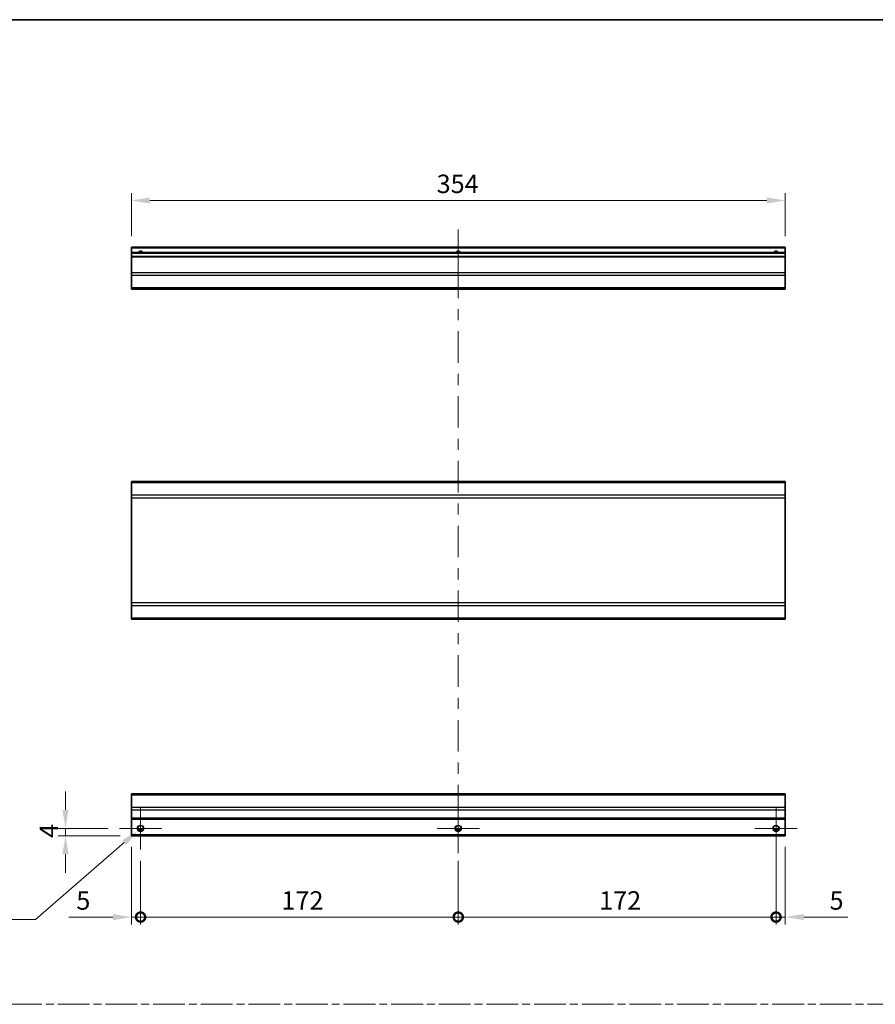
# Model space of a CAD drawing. Units: millimetres. Extents: x 0 to 7860, y -12 to 1265.
# Drawn here: x 5378 to 5842, y 591 to 1124 of the extents above; entities that cross this region are included whole.
import ezdxf

# ---------------------------------------------------------------- set-up
doc = ezdxf.new("R2010")
doc.units = ezdxf.units.MM
doc.header["$LTSCALE"] = 4
doc.linetypes.add('CHAIN', pattern=[0.3543, 0.2362, -0.0295, 0.0591, -0.0295])
doc.layers.get('Defpoints').update_dxf_attribs({"lineweight": 25})
for name, color, linetype, lineweight in [('Border (ISO)', 7, 'Continuous', 35), ('Center Mark (ISO)', 131, 'Continuous', 18), ('Centerline (ISO)', 131, 'Continuous', 18), ('Dimension (ISO)', 7, 'Continuous', 18), ('Dimension (ISO) @ 1', 7, 'Continuous', 18), ('Sketch Geometry (ISO)', 7, 'Continuous', 18), ('Visible (ISO)', 7, 'Continuous', 35), ('Visible Narrow (ISO)', 7, 'Continuous', 25)]:
    doc.layers.add(name, color=color, linetype=linetype, lineweight=lineweight)
doc.styles.add('Note Text (TK)', font='txt')
doc.dimstyles.new('Default - Method 1b (TK)', dxfattribs={"dimscale": 4, "dimtxt": 2.5, "dimasz": 2.5, "dimexe": 1, "dimexo": 1.5, "dimgap": 1, "dimtad": 1, "dimtoh": 1, "dimrnd": 1e-08, "dimdsep": 46, "dimtxsty": 'Note Text (TK)', "dimcen": 0.09, "dimdle": 5, "dimclrd": 100, "dimclre": 100, "dimclrt": 7, "dimadec": 1, "dimazin": 1, "dimtfac": 1, "dimtmove": 0, "dimatfit": 3, "dimfxl": 1, "dimtolj": 1, "dimlwd": -1, "dimlwe": -1, "dimarcsym": 0})

# ---------------------------------------------------------------- blocks, each defined once
blk = doc.blocks.new('図面枠 tk図枠')
at = {"layer": 'Border (ISO)'}
blk.add_line((14.5, 289), (405.5, 289), dxfattribs=at)
blk = doc.blocks.new('*D101')
at = {"layer": 'Defpoints', "color": 0}
for p in [(5438.81, 1026.17), (5438.81, 1000.94), (5792.81, 1000.94)]:
    blk.add_point(p, dxfattribs=at)
at = {"layer": 'Dimension (ISO)', "color": 100}
for p, q in [((5438.81, 1006.94), (5438.81, 1030.17)), ((5792.81, 1006.94), (5792.81, 1030.17)), ((5782.81, 1026.17), (5448.81, 1026.17))]:
    blk.add_line(p, q, dxfattribs=at)
for points in [[(5448.81, 1027.84), (5448.81, 1024.5), (5438.81, 1026.17)], [(5782.81, 1027.84), (5782.81, 1024.5), (5792.81, 1026.17)]]:
    blk.add_solid(points, dxfattribs=at)
at = {"layer": 'Dimension (ISO)', "color": 7, "insert": (5604.09, 1035.17), "char_height": 10, "attachment_point": 4, "style": 'Note Text (TK)'}
blk.add_mtext('\\A1;354', dxfattribs=at)
blk = doc.blocks.new('_DotSmall')
at = {"color": 0, "linetype": 'ByBlock', "const_width": 0.5}
blk.add_lwpolyline([(-0.0625, 0, 1), (0.0625, 0, 1)], format="xyb", close=True, dxfattribs=at)
blk = doc.blocks.new('*D97')
at = {"layer": 'Defpoints', "color": 0}
for p in [(5438.81, 682.41), (5443.81, 674.91), (5443.81, 638.41)]:
    blk.add_point(p, dxfattribs=at)
at = {"layer": 'Dimension (ISO)', "color": 100}
for p, q in [((5438.81, 676.41), (5438.81, 634.41)), ((5443.81, 668.91), (5443.81, 634.41)), ((5428.81, 638.41), (5405.02, 638.41)), ((5443.81, 638.41), (5438.81, 638.41)), ((5443.81, 638.41), (5463.81, 638.41))]:
    blk.add_line(p, q, dxfattribs=at)
blk.add_solid([(5428.81, 640.08), (5428.81, 636.75), (5438.81, 638.41)], dxfattribs=at)
at = {"layer": 'Dimension (ISO)', "color": 100, "xscale": 10, "yscale": 10, "zscale": 10, "rotation": 180}
blk.add_blockref('_DotSmall', (5443.81, 638.41), dxfattribs=at)
at = {"layer": 'Dimension (ISO)', "color": 7, "insert": (5409.02, 647.41), "char_height": 10, "attachment_point": 4, "style": 'Note Text (TK)'}
blk.add_mtext('\\A1;5', dxfattribs=at)
blk = doc.blocks.new('*D96')
at = {"layer": 'Defpoints', "color": 0}
for p in [(5443.81, 674.91), (5615.81, 674.91), (5615.81, 638.41)]:
    blk.add_point(p, dxfattribs=at)
at = {"layer": 'Dimension (ISO)', "color": 100}
for p, q in [((5443.81, 668.91), (5443.81, 634.41)), ((5615.81, 668.91), (5615.81, 634.41)), ((5443.81, 638.41), (5615.81, 638.41))]:
    blk.add_line(p, q, dxfattribs=at)
at = {"layer": 'Dimension (ISO)', "color": 100, "xscale": 10, "yscale": 10, "zscale": 10, "rotation": 180}
blk.add_blockref('_DotSmall', (5443.81, 638.41), dxfattribs=at)
at = {"layer": 'Dimension (ISO)', "color": 100, "xscale": 10, "yscale": 10, "zscale": 10}
blk.add_blockref('_DotSmall', (5615.81, 638.41), dxfattribs=at)
at = {"layer": 'Dimension (ISO)', "color": 7, "insert": (5520.08, 647.41), "char_height": 10, "attachment_point": 4, "style": 'Note Text (TK)'}
blk.add_mtext('\\A1;172', dxfattribs=at)
blk = doc.blocks.new('*D99')
at = {"layer": 'Defpoints', "color": 0}
for p in [(5787.81, 686.41), (5615.81, 674.91), (5787.81, 638.41)]:
    blk.add_point(p, dxfattribs=at)
at = {"layer": 'Dimension (ISO)', "color": 100}
for p, q in [((5787.81, 680.41), (5787.81, 634.41)), ((5615.81, 668.91), (5615.81, 634.41)), ((5615.81, 638.41), (5787.81, 638.41))]:
    blk.add_line(p, q, dxfattribs=at)
at = {"layer": 'Dimension (ISO)', "color": 100, "xscale": 10, "yscale": 10, "zscale": 10, "rotation": 180}
blk.add_blockref('_DotSmall', (5615.81, 638.41), dxfattribs=at)
at = {"layer": 'Dimension (ISO)', "color": 100, "xscale": 10, "yscale": 10, "zscale": 10}
blk.add_blockref('_DotSmall', (5787.81, 638.41), dxfattribs=at)
at = {"layer": 'Dimension (ISO)', "color": 7, "insert": (5692.08, 647.41), "char_height": 10, "attachment_point": 4, "style": 'Note Text (TK)'}
blk.add_mtext('\\A1;172', dxfattribs=at)
blk = doc.blocks.new('*D98')
at = {"layer": 'Defpoints', "color": 0}
for p in [(5787.81, 686.41), (5792.81, 682.41), (5792.81, 638.41)]:
    blk.add_point(p, dxfattribs=at)
at = {"layer": 'Dimension (ISO)', "color": 100}
for p, q in [((5787.81, 680.41), (5787.81, 634.41)), ((5792.81, 676.41), (5792.81, 634.41)), ((5787.81, 638.41), (5777.81, 638.41)), ((5787.81, 638.41), (5792.81, 638.41)), ((5802.81, 638.41), (5826.61, 638.41))]:
    blk.add_line(p, q, dxfattribs=at)
blk.add_solid([(5802.81, 640.08), (5802.81, 636.75), (5792.81, 638.41)], dxfattribs=at)
at = {"layer": 'Dimension (ISO)', "color": 100, "xscale": 10, "yscale": 10, "zscale": 10}
blk.add_blockref('_DotSmall', (5787.81, 638.41), dxfattribs=at)
at = {"layer": 'Dimension (ISO)', "color": 7, "insert": (5816.81, 647.41), "char_height": 10, "attachment_point": 4, "style": 'Note Text (TK)'}
blk.add_mtext('\\A1;5', dxfattribs=at)
blk = doc.blocks.new('*D95')
at = {"layer": 'Defpoints', "color": 0}
for p in [(5403.16, 686.41), (5432.31, 686.41), (5438.81, 682.41)]:
    blk.add_point(p, dxfattribs=at)
at = {"layer": 'Dimension (ISO)', "color": 100}
for p, q in [((5403.16, 696.41), (5403.16, 706.41)), ((5426.31, 686.41), (5399.16, 686.41)), ((5432.81, 682.41), (5399.16, 682.41)), ((5403.16, 682.41), (5403.16, 686.41)), ((5403.16, 672.41), (5403.16, 662.41))]:
    blk.add_line(p, q, dxfattribs=at)
for points in [[(5401.49, 696.41), (5404.82, 696.41), (5403.16, 686.41)], [(5401.49, 672.41), (5404.82, 672.41), (5403.16, 682.41)]]:
    blk.add_solid(points, dxfattribs=at)
at = {"layer": 'Dimension (ISO)', "color": 7, "insert": (5394.16, 681.26), "char_height": 10, "attachment_point": 4, "rotation": 90, "style": 'Note Text (TK)'}
blk.add_mtext('\\A1;4', dxfattribs=at)
blk = doc.blocks.new('*D102')
at = {"layer": 'Defpoints', "color": 0}
for p in [(5445.15, 687.57), (5442.47, 685.25)]:
    blk.add_point(p, dxfattribs=at)
at = {"layer": 'Dimension (ISO)', "color": 100}
for p, q in [((5443.45, 686.41), (5444.17, 686.41)), ((5443.81, 686.05), (5443.81, 686.77)), ((5386.93, 637.07), (5434.92, 678.7)), ((5335.99, 637.07), (5386.93, 637.07))]:
    blk.add_line(p, q, dxfattribs=at)
blk.add_solid([(5433.83, 679.96), (5436.01, 677.44), (5442.47, 685.25)], dxfattribs=at)
at = {"layer": 'Dimension (ISO)', "color": 7, "insert": (5335.99, 646.07), "char_height": 10, "attachment_point": 4, "style": 'Note Text (TK)'}
blk.add_mtext('\\A1; 3-M3', dxfattribs=at)

msp = doc.modelspace()

# ---------------------------------------------------------------- linework, layer by layer
at = {"layer": 'Center Mark (ISO)', "linetype": 'Continuous'}
for p, q in [((5443.8107, 686.413), (5443.8107, 697.913)), ((5615.8107, 686.413), (5615.8107, 697.913)), ((5787.8107, 686.413), (5787.8107, 697.913)), ((5443.8107, 686.413), (5432.3107, 686.413)), ((5443.8107, 686.413), (5455.3107, 686.413)), ((5443.8107, 686.413), (5443.8107, 674.913)), ((5615.8107, 686.413), (5604.3107, 686.413)), ((5615.8107, 686.413), (5627.3107, 686.413)), ((5615.8107, 686.413), (5615.8107, 674.913)), ((5787.8107, 686.413), (5776.3107, 686.413)), ((5787.8107, 686.413), (5799.3107, 686.413)), ((5787.8107, 686.413), (5787.8107, 674.913))]:
    msp.add_line(p, q, dxfattribs=at)
at = {"layer": 'Centerline (ISO)'}
for p, q in [((5615.8107, 1000.4427), (5615.8107, 1010.4427)), ((5615.8107, 1000.4427), (5615.8107, 990.4427)), ((5615.8107, 682.913), (5615.8107, 692.913)), ((5615.8107, 682.913), (5615.8107, 672.913))]:
    msp.add_line(p, q, dxfattribs=at)
at = {"layer": 'Centerline (ISO)', "linetype": 'Continuous'}
for p, q in [((5615.8107, 990.4427), (5615.8107, 973.3838)), ((5615.8107, 967.3838), (5615.8107, 961.3838)), ((5615.8107, 955.3838), (5615.8107, 938.325)), ((5615.8107, 932.325), (5615.8107, 926.325)), ((5615.8107, 920.325), (5615.8107, 903.2661)), ((5615.8107, 897.2661), (5615.8107, 891.2661)), ((5615.8107, 885.2661), (5615.8107, 868.2073)), ((5615.8107, 862.2073), (5615.8107, 856.2073)), ((5615.8107, 850.2073), (5615.8107, 833.1484)), ((5615.8107, 827.1484), (5615.8107, 821.1484)), ((5615.8107, 815.1484), (5615.8107, 798.0895)), ((5615.8107, 792.0895), (5615.8107, 786.0895)), ((5615.8107, 780.0895), (5615.8107, 763.0307)), ((5615.8107, 757.0307), (5615.8107, 751.0307)), ((5615.8107, 745.0307), (5615.8107, 727.9718)), ((5615.8107, 721.9718), (5615.8107, 715.9718)), ((5615.8107, 709.9718), (5615.8107, 692.913))]:
    msp.add_line(p, q, dxfattribs=at)
at = {"layer": 'Sketch Geometry (ISO)', "color": 4, "linetype": 'CHAIN', "ltscale": 18.194183}
msp.add_line((4934.8889, 591.2179), (6460.2328, 591.2179), dxfattribs=at)
at = {"layer": 'Visible (ISO)'}
for p, q in [((5438.8107, 1000.4427), (5438.8107, 1000.9427)), ((5792.8107, 1000.9427), (5438.8107, 1000.9427)), ((5438.8107, 1000.4427), (5438.8107, 997.9427)), ((5438.8107, 997.4427), (5438.8107, 997.9427)), ((5792.8107, 997.9427), (5438.8107, 997.9427)), ((5438.8107, 997.4427), (5438.8107, 995.9427)), ((5792.8107, 1000.9427), (5792.8107, 1000.4427)), ((5792.8107, 997.9427), (5792.8107, 1000.4427)), ((5792.8107, 997.9427), (5792.8107, 997.4427)), ((5792.8107, 995.9427), (5792.8107, 997.4427)), ((5438.8107, 995.4427), (5438.8107, 995.9427)), ((5792.8107, 995.9427), (5438.8107, 995.9427)), ((5438.8107, 995.4427), (5438.8107, 987.0711)), ((5792.8107, 995.9427), (5792.8107, 995.4427)), ((5792.8107, 987.0711), (5792.8107, 995.4427)), ((5438.8107, 985.6569), (5438.8107, 987.0711)), ((5438.8107, 985.6569), (5438.8107, 978.8285)), ((5792.8107, 987.0711), (5792.8107, 985.6569)), ((5792.8107, 978.8285), (5792.8107, 985.6569)), ((5438.8107, 978.2427), (5438.8107, 978.8285)), ((5438.8107, 978.2427), (5792.8107, 978.2427)), ((5792.8107, 978.8285), (5792.8107, 978.2427)), ((5438.8107, 873.4667), (5438.8107, 874.0525)), ((5792.8107, 874.0525), (5438.8107, 874.0525)), ((5792.8107, 874.0525), (5792.8107, 873.4667)), ((5438.8107, 873.4667), (5438.8107, 866.6383)), ((5792.8107, 866.6383), (5792.8107, 873.4667)), ((5438.8107, 865.224), (5438.8107, 866.6383)), ((5438.8107, 865.224), (5438.8107, 808.4809)), ((5792.8107, 866.6383), (5792.8107, 865.224)), ((5792.8107, 808.4809), (5792.8107, 865.224)), ((5438.8107, 807.0667), (5438.8107, 808.4809)), ((5438.8107, 807.0667), (5438.8107, 800.2383)), ((5792.8107, 808.4809), (5792.8107, 807.0667)), ((5792.8107, 800.2383), (5792.8107, 807.0667)), ((5438.8107, 799.6525), (5438.8107, 800.2383)), ((5792.8107, 799.6525), (5438.8107, 799.6525)), ((5792.8107, 800.2383), (5792.8107, 799.6525)), ((5438.8107, 704.5272), (5438.8107, 705.113)), ((5792.8107, 705.113), (5438.8107, 705.113)), ((5438.8107, 704.5272), (5438.8107, 697.6987)), ((5792.8107, 705.113), (5792.8107, 704.5272)), ((5792.8107, 697.6987), (5792.8107, 704.5272)), ((5438.8107, 696.2845), (5438.8107, 697.6987)), ((5438.8107, 696.2845), (5438.8107, 691.913)), ((5792.8107, 697.6987), (5792.8107, 696.2845)), ((5792.8107, 691.913), (5792.8107, 696.2845)), ((5438.8107, 691.413), (5438.8107, 691.913)), ((5438.8107, 691.413), (5438.8107, 682.913)), ((5792.8107, 691.413), (5438.8107, 691.413)), ((5792.8107, 691.913), (5792.8107, 691.413)), ((5792.8107, 682.913), (5792.8107, 691.413)), ((5438.8107, 682.413), (5438.8107, 682.913)), ((5792.8107, 682.413), (5438.8107, 682.413)), ((5444.9287, 685.413), (5442.6927, 685.413)), ((5616.9287, 685.413), (5614.6927, 685.413)), ((5788.9287, 685.413), (5786.6927, 685.413)), ((5792.8107, 682.913), (5792.8107, 682.413))]:
    msp.add_line(p, q, dxfattribs=at)
for centre in [(5443.8107, 686.413), (5615.8107, 686.413), (5787.8107, 686.413)]:
    msp.add_circle(centre, 1.5, dxfattribs=at)
for centre in [(5443.8107, 996.9427), (5615.8107, 996.9427), (5787.8107, 996.9427)]:
    msp.add_arc(centre, 1.5, 41.810315, 138.189685, dxfattribs=at)
at = {"layer": 'Visible Narrow (ISO)'}
for p, q in [((5792.8107, 1000.4427), (5438.8107, 1000.4427)), ((5792.8107, 997.4427), (5438.8107, 997.4427)), ((5792.8107, 995.4427), (5438.8107, 995.4427)), ((5792.8107, 987.0711), (5438.8107, 987.0711)), ((5792.8107, 985.6569), (5438.8107, 985.6569)), ((5792.8107, 978.8285), (5438.8107, 978.8285)), ((5792.8107, 873.4667), (5438.8107, 873.4667)), ((5792.8107, 866.6383), (5438.8107, 866.6383)), ((5438.8107, 865.224), (5792.8107, 865.224)), ((5792.8107, 808.4809), (5438.8107, 808.4809)), ((5438.8107, 807.0667), (5792.8107, 807.0667)), ((5792.8107, 800.2383), (5438.8107, 800.2383)), ((5438.8107, 704.5272), (5792.8107, 704.5272)), ((5792.8107, 697.6987), (5438.8107, 697.6987)), ((5792.8107, 696.2845), (5438.8107, 696.2845)), ((5792.8107, 691.913), (5438.8107, 691.913)), ((5792.8107, 682.913), (5438.8107, 682.913)), ((5445.2249, 685.913), (5442.3965, 685.913)), ((5617.2249, 685.913), (5614.3965, 685.913)), ((5789.2249, 685.913), (5786.3965, 685.913))]:
    msp.add_line(p, q, dxfattribs=at)
for centre in [(5443.8107, 686.413), (5615.8107, 686.413), (5787.8107, 686.413)]:
    msp.add_circle(centre, 1.7705, dxfattribs=at)
for centre in [(5443.8107, 996.9427), (5615.8107, 996.9427), (5787.8107, 996.9427)]:
    msp.add_arc(centre, 1.7705, 34.389251, 145.610749, dxfattribs=at)

# ---------------------------------------------------------------- block references
at = {"xscale": 4, "yscale": 4, "zscale": 4}
msp.add_blockref('図面枠 tk図枠', (4859.5, -32), dxfattribs=at)

# ---------------------------------------------------------------- dimensions: what is measured, and where the dimension line sits
at = {"layer": 'Dimension (ISO) @ 1', "color": 100}
for base, p1, p2, angle, override, picture, middle in [((5438.8107, 1026.1684), (5792.8107, 1000.9427), (5438.8107, 1000.9427), 180, {"dimscale": 1, "dimtxt": 10, "dimasz": 10, "dimexe": 4, "dimexo": 6, "dimgap": 4, "dimtoh": 0, "dimdec": 2, "dimcen": 0.36, "dimtp": 0, "dimtm": 0, "dimtdec": 2, "dimtix": 0, "dimtofl": 0, "dimtmove": 0, "dimatfit": 1}, '*D101', (5614.4028, 1026.1684)), ((5403.1551, 686.413), (5438.8107, 682.413), (5432.3107, 686.413), 90, {"dimscale": 1, "dimtxt": 10, "dimasz": 10, "dimexe": 4, "dimexo": 6, "dimgap": 4, "dimtoh": 0, "dimdec": 2, "dimcen": 0.36, "dimtp": 0, "dimtm": 0, "dimtdec": 2, "dimtix": 0, "dimtofl": 1, "dimtmove": 0, "dimatfit": 1}, '*D95', (5403.1551, 684.413)), ((5443.8107, 638.413), (5438.8107, 682.413), (5443.8107, 674.913), 180, {"dimscale": 1, "dimtxt": 10, "dimasz": 10, "dimexe": 4, "dimexo": 6, "dimgap": 4, "dimtoh": 0, "dimdec": 2, "dimblk2": 'DotSmall', "dimsah": 1, "dimcen": 0.36, "dimdle": 0, "dimtp": 0, "dimtm": 0, "dimtdec": 2, "dimtix": 0, "dimtofl": 1, "dimtmove": 0, "dimatfit": 1}, '*D97', (5411.913, 638.413)), ((5787.8107, 638.413), (5615.8107, 674.913), (5787.8107, 686.413), 180, {"dimscale": 1, "dimtxt": 10, "dimasz": 10, "dimexe": 4, "dimexo": 6, "dimgap": 4, "dimtoh": 0, "dimdec": 2, "dimblk1": 'DotSmall', "dimblk2": 'DotSmall', "dimsah": 1, "dimcen": 0.36, "dimdle": 0, "dimtp": 0, "dimtm": 0, "dimtdec": 2, "dimtix": 0, "dimtofl": 0, "dimtmove": 0, "dimatfit": 1}, '*D99', (5701.8507, 638.413)), ((5792.8107, 638.413), (5787.8107, 686.413), (5792.8107, 682.413), 180, {"dimscale": 1, "dimtxt": 10, "dimasz": 10, "dimexe": 4, "dimexo": 6, "dimgap": 4, "dimtoh": 0, "dimdec": 2, "dimblk1": 'DotSmall', "dimsah": 1, "dimcen": 0.36, "dimdle": 0, "dimtp": 0, "dimtm": 0, "dimtdec": 2, "dimtix": 0, "dimtofl": 1, "dimtmove": 0, "dimatfit": 1}, '*D98', (5819.7084, 638.413)), ((5615.8107, 638.413), (5443.8107, 674.913), (5615.8107, 674.913), 180, {"dimscale": 1, "dimtxt": 10, "dimasz": 10, "dimexe": 4, "dimexo": 6, "dimgap": 4, "dimtoh": 0, "dimdec": 2, "dimblk1": 'DotSmall', "dimblk2": 'DotSmall', "dimsah": 1, "dimcen": 0.36, "dimdle": 0, "dimtp": 0, "dimtm": 0, "dimtdec": 2, "dimtix": 0, "dimtofl": 0, "dimtmove": 0, "dimatfit": 1}, '*D96', (5529.8507, 638.413))]:
    dim = msp.add_linear_dim(base=base, p1=p1, p2=p2, angle=angle, dimstyle='Default - Method 1b (TK)', override=override, dxfattribs=at)
    dim.commit()
    dim.dimension.update_dxf_attribs({"geometry": picture, "text_midpoint": middle, "dimtype": 128})
dim = msp.add_diameter_dim_2p(p1=(5445.1481, 687.5731), p2=(5442.4733, 685.2528), text=' 3-M3', dimstyle='Default - Method 1b (TK)', override={"dimscale": 1, "dimtxt": 10, "dimasz": 10, "dimexe": 4, "dimexo": 6, "dimgap": 4, "dimtih": 1, "dimdec": 2, "dimlfac": 1, "dimcen": 0.36, "dimtp": 0, "dimtm": 0, "dimtdec": 2, "dimtix": 0, "dimtofl": 0, "dimtmove": 0, "dimatfit": 3}, dxfattribs=at)
dim.commit()
dim.dimension.update_dxf_attribs({"geometry": '*D102', "text_midpoint": (5354.1425, 637.0692), "dimtype": 131})

doc.saveas('drawing.dxf')
